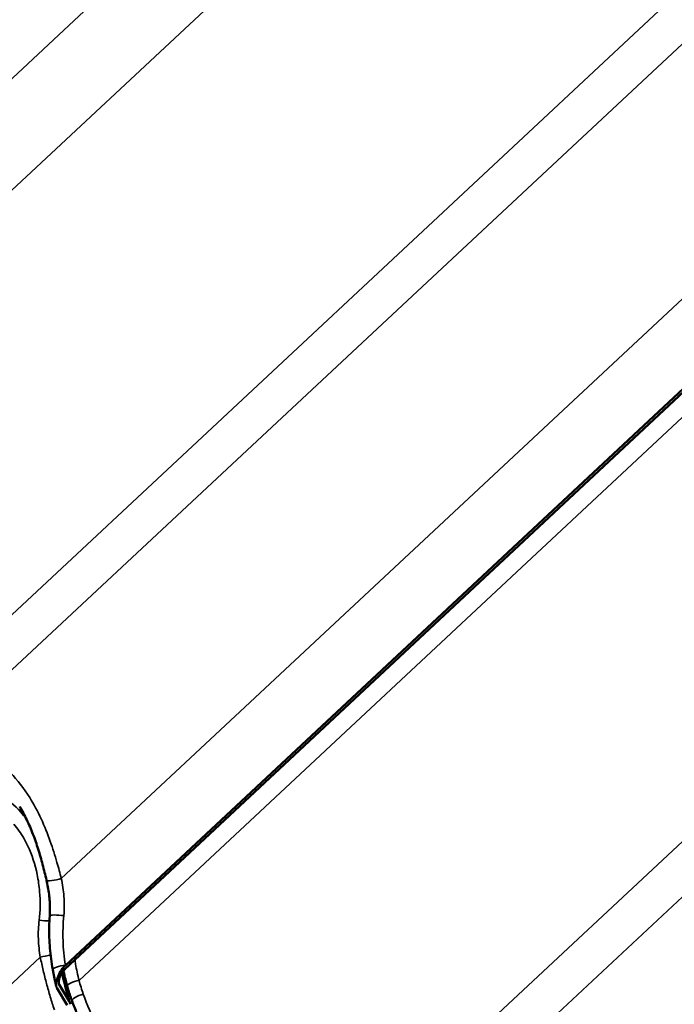
# Model space of a CAD drawing. Units: inches. Extents: x 0 to 67, y -286 to 66.
# Drawn here: x 26 to 27, y -246 to -245 of the extents above; entities that cross this region are included whole.
import ezdxf

# ---------------------------------------------------------------- set-up
doc = ezdxf.new("R2010")
doc.units = ezdxf.units.IN
doc.header["$LTSCALE"] = 2
doc.header["$MEASUREMENT"] = 0
doc.layers.add('Visible (ANSI)', color=7, linetype='Continuous', lineweight=50)
doc.layers.add('Visible Narrow (ANSI)', color=7, linetype='Continuous', lineweight=35)

msp = doc.modelspace()

# ---------------------------------------------------------------- linework, layer by layer
at = {"layer": 'Visible (ANSI)'}
for p, q in [((25.795805, -245.822378), (27.033691, -244.666921)), ((27.034379, -244.670905), (25.795126, -245.827639)), ((25.787526, -245.847969), (25.801028, -245.87059)), ((25.798385, -245.876126), (25.784315, -245.852552))]:
    msp.add_line(p, q, dxfattribs=at)
for points, knots in [([(25.770366, -245.707625), (25.768743, -245.700654), (25.767043, -245.693647), (25.763366, -245.679712), (25.761389, -245.672783), (25.757092, -245.659153), (25.754764, -245.652427), (25.749663, -245.639195), (25.746896, -245.632712), (25.740923, -245.620201), (25.737717, -245.614174), (25.734307, -245.60846)], [0, 0, 0, 0, 0.42185803, 0.42185803, 0.84371606, 0.84371606, 1.2655741, 1.2655741, 1.68743213, 1.68743213, 2.10929016, 2.10929016, 2.10929016, 2.10929016]), ([(25.774694, -245.75554), (25.774922, -245.752404), (25.775038, -245.749229), (25.775049, -245.742838), (25.774945, -245.739622), (25.774531, -245.733187), (25.774222, -245.729973), (25.773416, -245.723542), (25.772919, -245.720328), (25.77176, -245.713939), (25.771097, -245.710764), (25.770366, -245.707625)], [0, 0, 0, 0, 0.199885629, 0.199885629, 0.399771258, 0.399771258, 0.599656887, 0.599656887, 0.799542515, 0.799542515, 0.999428144, 0.999428144, 0.999428144, 0.999428144]), ([(25.778807, -245.827885), (25.777944, -245.823179), (25.777193, -245.818434), (25.775921, -245.808885), (25.775399, -245.804081), (25.774594, -245.794432), (25.774309, -245.789588), (25.773985, -245.779877), (25.773945, -245.77501), (25.774123, -245.765274), (25.77434, -245.760403), (25.774694, -245.75554)], [0, 0, 0, 0, 0.26655579, 0.26655579, 0.53311158, 0.53311158, 0.79966737, 0.79966737, 1.06622315, 1.06622315, 1.33277894, 1.33277894, 1.33277894, 1.33277894]), ([(25.784114, -245.852179), (25.783687, -245.851301), (25.78346, -245.850224), (25.78331, -245.847441), (25.783515, -245.84566), (25.784522, -245.841056), (25.785597, -245.838111), (25.788348, -245.832258), (25.7901, -245.82931), (25.793134, -245.825193), (25.794444, -245.823649), (25.795805, -245.822378)], [-0.647800025, -0.647800025, -0.647800025, -0.647800025, -0.567447185, -0.567447185, -0.459919582, -0.459919582, -0.294840462, -0.294840462, -0.11510651, -0.11510651, 0, 0, 0, 0]), ([(25.783654, -245.850875), (25.783293, -245.849393), (25.782939, -245.847897), (25.782248, -245.844883), (25.78191, -245.843364), (25.781249, -245.840308), (25.780927, -245.838771), (25.780297, -245.835681), (25.779989, -245.834129), (25.779388, -245.831014), (25.779094, -245.829451), (25.778807, -245.827885)], [0.012480546, 0.012480546, 0.012480546, 0.012480546, 0.103182188, 0.103182188, 0.193883829, 0.193883829, 0.284585471, 0.284585471, 0.375287112, 0.375287112, 0.465988754, 0.465988754, 0.465988754, 0.465988754]), ([(25.795126, -245.827639), (25.794436, -245.828283), (25.793769, -245.829024), (25.792519, -245.830593), (25.791924, -245.831437), (25.790277, -245.834023), (25.789311, -245.835898), (25.787884, -245.839431), (25.787358, -245.84115), (25.78689, -245.843914), (25.78682, -245.845025), (25.787016, -245.846762), (25.787207, -245.847434), (25.787526, -245.847969)], [-0.466399795, -0.466399795, -0.466399795, -0.466399795, -0.408349189, -0.408349189, -0.350005218, -0.350005218, -0.234121964, -0.234121964, -0.130126907, -0.130126907, -0.056513328, -0.056513328, 0, 0, 0, 0]), ([(25.802114, -245.87309), (25.800812, -245.868924), (25.799566, -245.864718), (25.797183, -245.856245), (25.796045, -245.851978), (25.793868, -245.843403), (25.792829, -245.839094), (25.791653, -245.833991), (25.791474, -245.833207), (25.791296, -245.832423)], [0.03338566, 0.03338566, 0.03338566, 0.03338566, 0.293264317, 0.293264317, 0.553142973, 0.553142973, 0.81302163, 0.81302163, 0.86017246, 0.86017246, 0.86017246, 0.86017246]), ([(25.798309, -245.850388), (25.796549, -245.844142), (25.794996, -245.837793), (25.793533, -245.830784), (25.793413, -245.830202), (25.793296, -245.82962)], [0, 0, 0, 0, 0.364816556, 0.364816556, 0.397776181, 0.397776181, 0.397776181, 0.397776181]), ([(25.804791, -245.87027), (25.804306, -245.868965), (25.803832, -245.867656), (25.802904, -245.865028), (25.80245, -245.86371), (25.801564, -245.861066), (25.801132, -245.85974), (25.800289, -245.85708), (25.799877, -245.855746), (25.799077, -245.853072), (25.798687, -245.851732), (25.798309, -245.850388)], [0, 0, 0, 0, 0.078174411, 0.078174411, 0.156348822, 0.156348822, 0.234523233, 0.234523233, 0.312697644, 0.312697644, 0.390872056, 0.390872056, 0.390872056, 0.390872056]), ([(25.843507, -245.951789), (25.840468, -245.946698), (25.837518, -245.941521), (25.831799, -245.931016), (25.82903, -245.925688), (25.823678, -245.914902), (25.821095, -245.909443), (25.816115, -245.898416), (25.813718, -245.892847), (25.809114, -245.881621), (25.806905, -245.875963), (25.804791, -245.87027)], [9.33450386, 9.33450386, 9.33450386, 9.33450386, 9.68534656, 9.68534656, 10.03618925, 10.03618925, 10.38703195, 10.38703195, 10.73787464, 10.73787464, 11.08871734, 11.08871734, 11.08871734, 11.08871734])]:
    msp.add_open_spline(points, degree=3, knots=knots, dxfattribs=at)
for points in [[(25.784315, -245.852552), (25.784244, -245.852432), (25.784177, -245.852308), (25.784114, -245.852179)], [(25.801028, -245.87059), (25.801739, -245.871782), (25.802235, -245.873247), (25.802556, -245.874829)]]:
    msp.add_open_spline(points, degree=3, dxfattribs=at)
at = {"layer": 'Visible Narrow (ANSI)'}
for p, q in [((25.036136, -245.269827), (26.249656, -244.137113)), ((25.046451, -245.410601), (26.286608, -244.253024)), ((25.606433, -245.533805), (26.84597, -244.376806)), ((25.436138, -245.618359), (26.675206, -244.461798)), ((25.790383, -245.705292), (27.003903, -244.572578)), ((25.795784, -245.822162), (27.033597, -244.666772)), ((25.814183, -245.842593), (27.054339, -244.685016)), ((26.374165, -245.965798), (27.613702, -244.808799)), ((26.20387, -246.050351), (27.442937, -244.89379)), ((24.707297, -246.796004), (25.762022, -245.811511))]:
    msp.add_line(p, q, dxfattribs=at)
for centre, major_axis, ratio, start_param, end_param in [((25.783352, -245.704601), (-0.012986, -0.003024), 0.19663447, 0, 2.09650362), ((25.787992, -245.756508), (-0.013298, 0.000968), 0.12721719, 4.27695912, 6.28318531), ((25.765914, -245.760159), (0.013282, -0.001174), 0.16231115, 4.30718229, 5.40774876), ((25.769053, -245.812202), (-0.013081, -0.002581), 0.17747622, 4.12202768, 5.2444512), ((25.791922, -245.825479), (-0.013115, -0.002405), 0.20387923, 4.3762814, 6.28318531), ((25.811142, -245.846772), (-0.012834, -0.003616), 0.25175221, 4.40297185, 6.28318531), ((25.81729, -245.865628), (-0.012499, -0.004642), 0.26106749, 4.40008217, 6.28318531)]:
    msp.add_ellipse(centre, major_axis=major_axis, ratio=ratio, start_param=start_param, end_param=end_param, dxfattribs=at)
for points, knots in [([(25.790383, -245.705292), (25.788543, -245.69813), (25.786607, -245.690886), (25.781798, -245.6742), (25.77882, -245.664758), (25.77185, -245.64518), (25.767727, -245.634928), (25.758477, -245.615086), (25.753352, -245.605498), (25.740028, -245.584129), (25.731327, -245.572769), (25.721759, -245.563003), (25.718492, -245.559667), (25.715133, -245.556525), (25.705087, -245.547963), (25.698117, -245.54307), (25.680161, -245.533049), (25.668901, -245.529087), (25.649303, -245.525881), (25.640902, -245.525712), (25.623536, -245.527732), (25.61467, -245.530213), (25.606433, -245.533805)], [0, 0, 0, 0, 0.40481754, 0.40481754, 0.93261628, 0.93261628, 1.51898287, 1.51898287, 2.10535473, 2.10535473, 2.91168952, 2.91168952, 2.91168952, 3.18707148, 3.18707148, 3.71802431, 3.71802431, 4.52426635, 4.52426635, 5.1374022, 5.1374022, 5.82337905, 5.82337905, 5.82337905, 5.82337905]), ([(25.743337, -245.625267), (25.740897, -245.622027), (25.738333, -245.618905), (25.735653, -245.615928), (25.727561, -245.606937), (25.71841, -245.599302), (25.695791, -245.585742), (25.68148, -245.581005), (25.655261, -245.578248), (25.643097, -245.579103), (25.625114, -245.583154), (25.619153, -245.584965), (25.613296, -245.587165)], [2.66850681, 2.66850681, 2.66850681, 2.66850681, 2.9116339, 2.9116339, 2.9116339, 3.645945, 3.645945, 4.61898591, 4.61898591, 5.42082741, 5.42082741, 5.82326779, 5.82326779, 5.82326779, 5.82326779]), ([(25.726549, -245.632235), (25.729067, -245.635169), (25.731458, -245.638266), (25.738065, -245.647727), (25.741969, -245.654545), (25.75093, -245.673657), (25.755097, -245.686554), (25.75942, -245.707603), (25.760532, -245.71539), (25.76221, -245.73588), (25.762059, -245.748845), (25.760504, -245.761678)], [-2.89453198, -2.89453198, -2.89453198, -2.89453198, -2.62579907, -2.62579907, -2.10664377, -2.10664377, -1.25498954, -1.25498954, -0.77366385, -0.77366385, 0, 0, 0, 0]), ([(25.793713, -245.755382), (25.794547, -245.746903), (25.794589, -245.738261), (25.793346, -245.721474), (25.792085, -245.713225), (25.790383, -245.705292)], [0, 0, 0, 0, 0.504560254, 0.504560254, 0.999428144, 0.999428144, 0.999428144, 0.999428144]), ([(25.795784, -245.822162), (25.79493, -245.816739), (25.794239, -245.811254), (25.793191, -245.800199), (25.792834, -245.79463), (25.792651, -245.789038), (25.792468, -245.783446), (25.792459, -245.777832), (25.792806, -245.7666), (25.793162, -245.760981), (25.793713, -245.755382)], [0, 0, 0, 0, 0.33319474, 0.33319474, 0.66638947, 0.66638947, 0.66638947, 0.99958421, 0.99958421, 1.33277894, 1.33277894, 1.33277894, 1.33277894]), ([(25.760504, -245.761678), (25.759497, -245.769985), (25.759157, -245.778466), (25.759729, -245.795176), (25.760638, -245.803504), (25.762022, -245.811511)], [-0.99943147, -0.99943147, -0.99943147, -0.99943147, -0.498624714, -0.498624714, 0, 0, 0, 0]), ([(25.762022, -245.811511), (25.763299, -245.81739), (25.76463, -245.823306), (25.767441, -245.835163), (25.768921, -245.841104), (25.770489, -245.847033), (25.772058, -245.852962), (25.773716, -245.858879), (25.777231, -245.870645), (25.779089, -245.876493), (25.781054, -245.882284)], [-1.33277894, -1.33277894, -1.33277894, -1.33277894, -0.99958421, -0.99958421, -0.66638947, -0.66638947, -0.66638947, -0.33319474, -0.33319474, 0, 0, 0, 0]), ([(25.814183, -245.842593), (25.812349, -245.835424), (25.810812, -245.82809), (25.809272, -245.818754), (25.80898, -245.816861), (25.808708, -245.814961)], [0, 0, 0, 0, 0.456020695, 0.456020695, 0.571482174, 0.571482174, 0.571482174, 0.571482174]), ([(25.801028, -245.87059), (25.799785, -245.866625), (25.798594, -245.862631), (25.79592, -245.853246), (25.794475, -245.847839), (25.793106, -245.842418), (25.792328, -245.839337), (25.791574, -245.836251), (25.790842, -245.833165)], [0.084192618, 0.084192618, 0.084192618, 0.084192618, 0.333194736, 0.333194736, 0.666389471, 0.666389471, 0.666389471, 0.855762566, 0.855762566, 0.855762566, 0.855762566]), ([(25.786879, -245.84514), (25.786896, -245.845215), (25.786913, -245.845289), (25.787126, -245.846237), (25.787324, -245.847105), (25.787526, -245.847969)], [-0.1209911565, -0.1209911565, -0.1209911565, -0.1209911565, -0.1164971885, -0.1164971885, -0.0638333737, -0.0638333737, -0.0638333737, -0.0638333737]), ([(25.819977, -245.861096), (25.818888, -245.858061), (25.81786, -245.854999), (25.815927, -245.848829), (25.815023, -245.84572), (25.814183, -245.842593)], [0, 0, 0, 0, 0.195436028, 0.195436028, 0.390872056, 0.390872056, 0.390872056, 0.390872056]), ([(26.188276, -246.057856), (26.166834, -246.067715), (26.14457, -246.075099), (26.10799, -246.081986), (26.093828, -246.083411), (26.069904, -246.083604), (26.060045, -246.083047), (26.034129, -246.079811), (26.018147, -246.075992), (25.992688, -246.066787), (25.982871, -246.062437), (25.973279, -246.057359), (25.964736, -246.052836), (25.956372, -246.047737), (25.93302, -246.031552), (25.918485, -246.019003), (25.89633, -245.995729), (25.888103, -245.985977), (25.872478, -245.965203), (25.865096, -245.954194), (25.843073, -245.917456), (25.83027, -245.889783), (25.819977, -245.861096)], [0, 0, 0, 0, 1.71548977, 1.71548977, 2.7879387, 2.7879387, 3.53481518, 3.53481518, 4.75962618, 4.75962618, 5.54435867, 5.54435867, 5.54435867, 6.24325549, 6.24325549, 7.55390216, 7.55390216, 8.39772169, 8.39772169, 9.24154121, 9.24154121, 11.08871734, 11.08871734, 11.08871734, 11.08871734])]:
    msp.add_open_spline(points, degree=3, knots=knots, dxfattribs=at)
msp.add_open_spline([(25.795805, -245.822378), (25.795798, -245.822306), (25.795791, -245.822234), (25.795784, -245.822162)], degree=3, dxfattribs=at)

doc.saveas('drawing.dxf')
